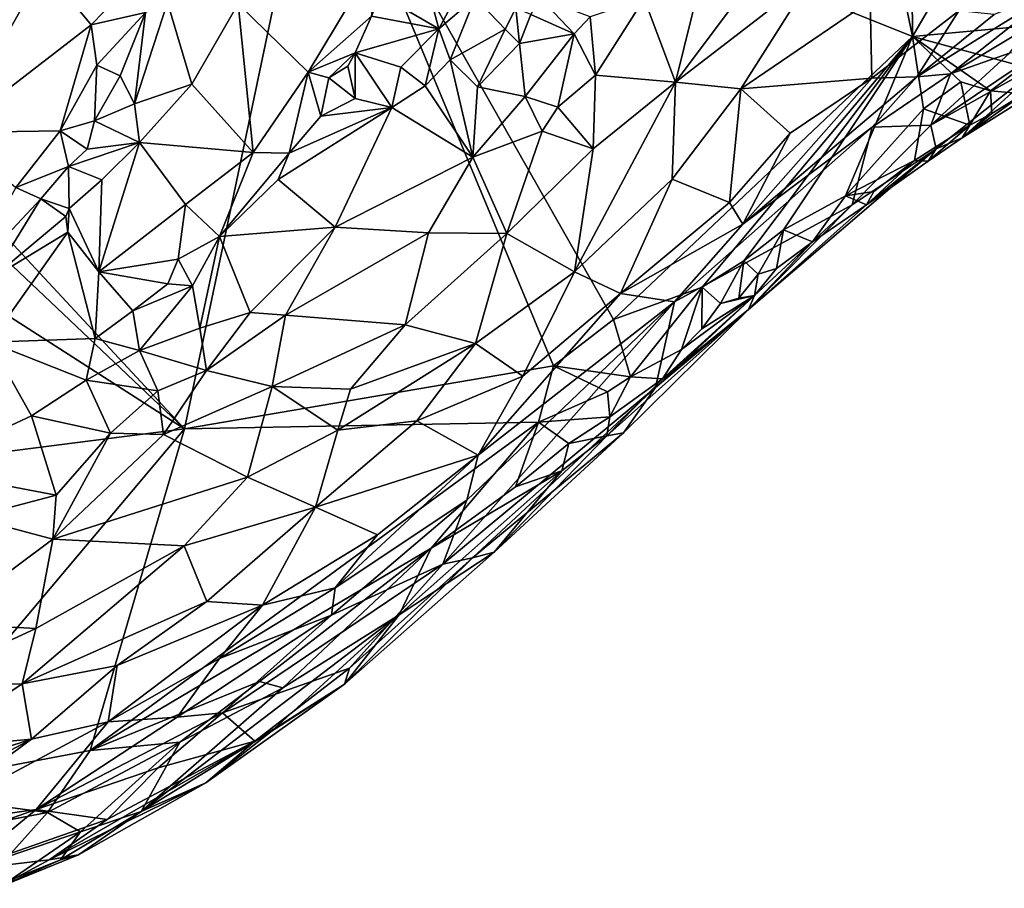
# Model space of a CAD drawing. Units: metres. Extents: x 25.77 to 31.36, y 0.04 to 2.69.
# Drawn here: x 28.32 to 28.8, y 0.1 to 0.52 of the extents above; entities that cross this region are included whole.
import ezdxf

# ---------------------------------------------------------------- set-up
doc = ezdxf.new("R2010")
doc.units = ezdxf.units.M

msp = doc.modelspace()

# ---------------------------------------------------------------- linework, layer by layer
at = {"layer": '1'}
for points in [[(28.75184, 0.51142, 0.4676), (28.46633, 0.62609, 0.46872), (28.63254, 1.08653, 0.46699)], [(28.75184, 0.51142, 0.4676), (28.63254, 1.08653, 0.46699), (28.74836, 0.98136, 0.46684)], [(28.75184, 0.51142, 0.4676), (28.74836, 0.98136, 0.46684), (28.88362, 0.73643, 0.46726)], [(28.75184, 0.51142, 0.4676), (28.88362, 0.73643, 0.46726), (28.82464, 0.51808, 0.46825)], [(28.21769, 0.52205, 0.47036), (28.46633, 0.62609, 0.46872), (28.40265, 0.32322, 0.46952)], [(28.40265, 0.32322, 0.46952), (28.46633, 0.62609, 0.46872), (28.57963, 0.35343, 0.4695)], [(28.57963, 0.35343, 0.4695), (28.46633, 0.62609, 0.46872), (28.60852, 0.37563, 0.46993)], [(28.60852, 0.37563, 0.46993), (28.46633, 0.62609, 0.46872), (28.75184, 0.51142, 0.4676)], [(28.29525, 0.55892, 0.85113), (28.29124, 0.5173, 0.8699), (28.33539, 0.54437, 0.88872)], [(28.62324, 0.52964, 0.93336), (28.6382, 0.48953, 0.92697), (28.65407, 0.55363, 0.92513)], [(28.65407, 0.55363, 0.92513), (28.6382, 0.48953, 0.92697), (28.6717, 0.53433, 0.91658)], [(28.46198, 0.49432, 0.92186), (28.49621, 0.55116, 0.89754), (28.42846, 0.52706, 0.94827)], [(28.49621, 0.55116, 0.89754), (28.46198, 0.49432, 0.92186), (28.49247, 0.52113, 0.9051)], [(28.29124, 0.5173, 0.8699), (28.29099, 0.46534, 0.90475), (28.33539, 0.54437, 0.88872)], [(28.33539, 0.54437, 0.88872), (28.29099, 0.46534, 0.90475), (28.35793, 0.51701, 0.93777)], [(28.38282, 0.5427, 0.94931), (28.33539, 0.54437, 0.88872), (28.35793, 0.51701, 0.93777)], [(28.35793, 0.51701, 0.93777), (28.38392, 0.5229, 0.95947), (28.38282, 0.5427, 0.94931)], [(28.6382, 0.48953, 0.92697), (28.66962, 0.48626, 0.89843), (28.70354, 0.53993, 0.89509)], [(28.6717, 0.53433, 0.91658), (28.6382, 0.48953, 0.92697), (28.70354, 0.53993, 0.89509)], [(28.70354, 0.53993, 0.89509), (28.66962, 0.48626, 0.89843), (28.73153, 0.52844, 0.85922)], [(28.754, 0.49199, 0.77953), (28.77021, 0.49352, 0.73197), (28.82101, 0.53373, 0.75366)], [(28.754, 0.49199, 0.77953), (28.82101, 0.53373, 0.75366), (28.79113, 0.52195, 0.77671)], [(28.82101, 0.53373, 0.75366), (28.77021, 0.49352, 0.73197), (28.80847, 0.51644, 0.71975)], [(28.49661, 0.53149, 0.90132), (28.49247, 0.52113, 0.9051), (28.52468, 0.51511, 0.93836)], [(28.49661, 0.53149, 0.90132), (28.52468, 0.51511, 0.93836), (28.52019, 0.53192, 0.92453)], [(28.52019, 0.53192, 0.92453), (28.52468, 0.51511, 0.93836), (28.5335, 0.53153, 0.93667)], [(28.5335, 0.53153, 0.93667), (28.52468, 0.51511, 0.93836), (28.54209, 0.53008, 0.93541)], [(28.52468, 0.51511, 0.93836), (28.53021, 0.50016, 0.94014), (28.54209, 0.53008, 0.93541)], [(28.55652, 0.51499, 0.92797), (28.54209, 0.53008, 0.93541), (28.53021, 0.50016, 0.94014)], [(28.54209, 0.53008, 0.93541), (28.55652, 0.51499, 0.92797), (28.56158, 0.52501, 0.92564)], [(28.57323, 0.52995, 0.92157), (28.5689, 0.52187, 0.9259), (28.58965, 0.51271, 0.93769)], [(28.59725, 0.52083, 0.93619), (28.57323, 0.52995, 0.92157), (28.58965, 0.51271, 0.93769)], [(28.59725, 0.52083, 0.93619), (28.59983, 0.49288, 0.94107), (28.62324, 0.52964, 0.93336)], [(28.62324, 0.52964, 0.93336), (28.59983, 0.49288, 0.94107), (28.6382, 0.48953, 0.92697)], [(28.38392, 0.5229, 0.95947), (28.3787, 0.47911, 0.9689), (28.39453, 0.52765, 0.96003)], [(28.39453, 0.52765, 0.96003), (28.3787, 0.47911, 0.9689), (28.4062, 0.48857, 0.95858)], [(28.39453, 0.52765, 0.96003), (28.4062, 0.48857, 0.95858), (28.42846, 0.52706, 0.94827)], [(28.4062, 0.48857, 0.95858), (28.43561, 0.4557, 0.93685), (28.42846, 0.52706, 0.94827)], [(28.42846, 0.52706, 0.94827), (28.43561, 0.4557, 0.93685), (28.46198, 0.49432, 0.92186)], [(28.56158, 0.52501, 0.92564), (28.55652, 0.51499, 0.92797), (28.56341, 0.50796, 0.93044)], [(28.56158, 0.52501, 0.92564), (28.56341, 0.50796, 0.93044), (28.5689, 0.52187, 0.9259)], [(28.73153, 0.52844, 0.85922), (28.66962, 0.48626, 0.89843), (28.73245, 0.49134, 0.82183)], [(28.73153, 0.52844, 0.85922), (28.73245, 0.49134, 0.82183), (28.77421, 0.52373, 0.80529)], [(28.40265, 0.32322, 0.46952), (28.21007, 0.50568, 0.47041), (28.21769, 0.52205, 0.47036)], [(28.35793, 0.51701, 0.93777), (28.36069, 0.49757, 0.95743), (28.38392, 0.5229, 0.95947)], [(28.36069, 0.49757, 0.95743), (28.37191, 0.4925, 0.9656), (28.38392, 0.5229, 0.95947)], [(28.37191, 0.4925, 0.9656), (28.3787, 0.47911, 0.9689), (28.38392, 0.5229, 0.95947)], [(28.46198, 0.49432, 0.92186), (28.48456, 0.50354, 0.91146), (28.49247, 0.52113, 0.9051)], [(28.49247, 0.52113, 0.9051), (28.48456, 0.50354, 0.91146), (28.52468, 0.51511, 0.93836)], [(28.5689, 0.52187, 0.9259), (28.56341, 0.50796, 0.93044), (28.58965, 0.51271, 0.93769)], [(28.58965, 0.51271, 0.93769), (28.59983, 0.49288, 0.94107), (28.59725, 0.52083, 0.93619)], [(28.73245, 0.49134, 0.82183), (28.754, 0.49199, 0.77953), (28.77421, 0.52373, 0.80529)], [(28.754, 0.49199, 0.77953), (28.79113, 0.52195, 0.77671), (28.77421, 0.52373, 0.80529)], [(28.35793, 0.51701, 0.93777), (28.29099, 0.46534, 0.90475), (28.34305, 0.46623, 0.96379)], [(28.35793, 0.51701, 0.93777), (28.34305, 0.46623, 0.96379), (28.36069, 0.49757, 0.95743)], [(28.52468, 0.51511, 0.93836), (28.48456, 0.50354, 0.91146), (28.50653, 0.49663, 0.93683)], [(28.52468, 0.51511, 0.93836), (28.50653, 0.49663, 0.93683), (28.51822, 0.48773, 0.94462)], [(28.52468, 0.51511, 0.93836), (28.51822, 0.48773, 0.94462), (28.53021, 0.50016, 0.94014)], [(28.54317, 0.48731, 0.93893), (28.55652, 0.51499, 0.92797), (28.53021, 0.50016, 0.94014)], [(28.55652, 0.51499, 0.92797), (28.54317, 0.48731, 0.93893), (28.56341, 0.50796, 0.93044)], [(28.80478, 0.49702, 0.47031), (28.75184, 0.51142, 0.4676), (28.82464, 0.51808, 0.46825)], [(28.77021, 0.49352, 0.73197), (28.7985, 0.50344, 0.6646), (28.80847, 0.51644, 0.71975)], [(28.56341, 0.50796, 0.93044), (28.56615, 0.48259, 0.94349), (28.58965, 0.51271, 0.93769)], [(28.56615, 0.48259, 0.94349), (28.58172, 0.47752, 0.94578), (28.58965, 0.51271, 0.93769)], [(28.58965, 0.51271, 0.93769), (28.58172, 0.47752, 0.94578), (28.59983, 0.49288, 0.94107)], [(28.65097, 0.39125, 0.47161), (28.60852, 0.37563, 0.46993), (28.75184, 0.51142, 0.4676)], [(28.65097, 0.39125, 0.47161), (28.75184, 0.51142, 0.4676), (28.67098, 0.40387, 0.47225)], [(28.67098, 0.40387, 0.47225), (28.75184, 0.51142, 0.4676), (28.69006, 0.41865, 0.47201)], [(28.69006, 0.41865, 0.47201), (28.75184, 0.51142, 0.4676), (28.71975, 0.43502, 0.47314)], [(28.71975, 0.43502, 0.47314), (28.75184, 0.51142, 0.4676), (28.75712, 0.47673, 0.46878)], [(28.75712, 0.47673, 0.46878), (28.75184, 0.51142, 0.4676), (28.77517, 0.48972, 0.46874)], [(28.77517, 0.48972, 0.46874), (28.75184, 0.51142, 0.4676), (28.78936, 0.48539, 0.47135)], [(28.78936, 0.48539, 0.47135), (28.75184, 0.51142, 0.4676), (28.80478, 0.49702, 0.47031)], [(28.17588, 0.4687, 0.4706), (28.21007, 0.50568, 0.47041), (28.40265, 0.32322, 0.46952)], [(28.54317, 0.48731, 0.93893), (28.56615, 0.48259, 0.94349), (28.56341, 0.50796, 0.93044)], [(28.46198, 0.49432, 0.92186), (28.47201, 0.49152, 0.91883), (28.48456, 0.50354, 0.91146)], [(28.48456, 0.50354, 0.91146), (28.47201, 0.49152, 0.91883), (28.4811, 0.49714, 0.91283)], [(28.4811, 0.49714, 0.91283), (28.48464, 0.48167, 0.92989), (28.48456, 0.50354, 0.91146)], [(28.48456, 0.50354, 0.91146), (28.48464, 0.48167, 0.92989), (28.50222, 0.47738, 0.94579)], [(28.48456, 0.50354, 0.91146), (28.50222, 0.47738, 0.94579), (28.50653, 0.49663, 0.93683)], [(28.76066, 0.4688, 0.61447), (28.81808, 0.50111, 0.56472), (28.81372, 0.50452, 0.6029)], [(28.7985, 0.50344, 0.6646), (28.76066, 0.4688, 0.61447), (28.81372, 0.50452, 0.6029)], [(28.77021, 0.49352, 0.73197), (28.76066, 0.4688, 0.61447), (28.7985, 0.50344, 0.6646)], [(28.76066, 0.4688, 0.61447), (28.76322, 0.45746, 0.5351), (28.81808, 0.50111, 0.56472)], [(28.76322, 0.45746, 0.5351), (28.77578, 0.46273, 0.48899), (28.81808, 0.50111, 0.56472)], [(28.81808, 0.50111, 0.56472), (28.77578, 0.46273, 0.48899), (28.80953, 0.48395, 0.48929)], [(28.36069, 0.49757, 0.95743), (28.34305, 0.46623, 0.96379), (28.3596, 0.47101, 0.97088)], [(28.36069, 0.49757, 0.95743), (28.3596, 0.47101, 0.97088), (28.37191, 0.4925, 0.9656)], [(28.4811, 0.49714, 0.91283), (28.47201, 0.49152, 0.91883), (28.48464, 0.48167, 0.92989)], [(28.50653, 0.49663, 0.93683), (28.50222, 0.47738, 0.94579), (28.51822, 0.48773, 0.94462)], [(28.51822, 0.48773, 0.94462), (28.54102, 0.45353, 0.95293), (28.53021, 0.50016, 0.94014)], [(28.53021, 0.50016, 0.94014), (28.54102, 0.45353, 0.95293), (28.54317, 0.48731, 0.93893)], [(28.78936, 0.48539, 0.47135), (28.80478, 0.49702, 0.47031), (28.80529, 0.48395, 0.477)], [(28.37191, 0.4925, 0.9656), (28.3596, 0.47101, 0.97088), (28.3787, 0.47911, 0.9689)], [(28.45295, 0.45549, 0.93159), (28.46198, 0.49432, 0.92186), (28.43561, 0.4557, 0.93685)], [(28.46198, 0.49432, 0.92186), (28.45295, 0.45549, 0.93159), (28.46809, 0.47321, 0.92438)], [(28.46198, 0.49432, 0.92186), (28.46809, 0.47321, 0.92438), (28.47201, 0.49152, 0.91883)], [(28.47201, 0.49152, 0.91883), (28.46809, 0.47321, 0.92438), (28.48464, 0.48167, 0.92989)], [(28.58172, 0.47752, 0.94578), (28.5988, 0.45748, 0.93936), (28.59983, 0.49288, 0.94107)], [(28.59983, 0.49288, 0.94107), (28.5988, 0.45748, 0.93936), (28.6382, 0.48953, 0.92697)], [(28.66962, 0.48626, 0.89843), (28.69331, 0.46503, 0.84823), (28.73245, 0.49134, 0.82183)], [(28.754, 0.49199, 0.77953), (28.67054, 0.42141, 0.82105), (28.7326, 0.46789, 0.76671)], [(28.754, 0.49199, 0.77953), (28.73245, 0.49134, 0.82183), (28.67054, 0.42141, 0.82105)], [(28.69331, 0.46503, 0.84823), (28.67054, 0.42141, 0.82105), (28.73245, 0.49134, 0.82183)], [(28.7326, 0.46789, 0.76671), (28.76066, 0.4688, 0.61447), (28.77021, 0.49352, 0.73197)], [(28.754, 0.49199, 0.77953), (28.7326, 0.46789, 0.76671), (28.77021, 0.49352, 0.73197)], [(28.3787, 0.47911, 0.9689), (28.38118, 0.4606, 0.97027), (28.4062, 0.48857, 0.95858)], [(28.4062, 0.48857, 0.95858), (28.38118, 0.4606, 0.97027), (28.43561, 0.4557, 0.93685)], [(28.50222, 0.47738, 0.94579), (28.54102, 0.45353, 0.95293), (28.51822, 0.48773, 0.94462)], [(28.54317, 0.48731, 0.93893), (28.54102, 0.45353, 0.95293), (28.56615, 0.48259, 0.94349)], [(28.58981, 0.39848, 0.92113), (28.6382, 0.48953, 0.92697), (28.5988, 0.45748, 0.93936)], [(28.6382, 0.48953, 0.92697), (28.58981, 0.39848, 0.92113), (28.63661, 0.44305, 0.90355)], [(28.6382, 0.48953, 0.92697), (28.63661, 0.44305, 0.90355), (28.66962, 0.48626, 0.89843)], [(28.75712, 0.47673, 0.46878), (28.77517, 0.48972, 0.46874), (28.77938, 0.46881, 0.47577)], [(28.77938, 0.46881, 0.47577), (28.77517, 0.48972, 0.46874), (28.78936, 0.48539, 0.47135)], [(28.56615, 0.48259, 0.94349), (28.54102, 0.45353, 0.95293), (28.57434, 0.46596, 0.94808)], [(28.56615, 0.48259, 0.94349), (28.57434, 0.46596, 0.94808), (28.58172, 0.47752, 0.94578)], [(28.66962, 0.48626, 0.89843), (28.63661, 0.44305, 0.90355), (28.66408, 0.43184, 0.85556)], [(28.66962, 0.48626, 0.89843), (28.66408, 0.43184, 0.85556), (28.69331, 0.46503, 0.84823)], [(28.77578, 0.46273, 0.48899), (28.78991, 0.47453, 0.47795), (28.80529, 0.48395, 0.477)], [(28.80953, 0.48395, 0.48929), (28.77578, 0.46273, 0.48899), (28.80529, 0.48395, 0.477)], [(28.77938, 0.46881, 0.47577), (28.78936, 0.48539, 0.47135), (28.78991, 0.47453, 0.47795)], [(28.78991, 0.47453, 0.47795), (28.78936, 0.48539, 0.47135), (28.80529, 0.48395, 0.477)], [(28.3596, 0.47101, 0.97088), (28.38118, 0.4606, 0.97027), (28.3787, 0.47911, 0.9689)], [(28.45295, 0.45549, 0.93159), (28.44769, 0.44281, 0.93869), (28.50222, 0.47738, 0.94579)], [(28.50222, 0.47738, 0.94579), (28.44769, 0.44281, 0.93869), (28.47501, 0.42001, 0.96631)], [(28.45295, 0.45549, 0.93159), (28.50222, 0.47738, 0.94579), (28.46809, 0.47321, 0.92438)], [(28.48464, 0.48167, 0.92989), (28.46809, 0.47321, 0.92438), (28.50222, 0.47738, 0.94579)], [(28.50222, 0.47738, 0.94579), (28.47501, 0.42001, 0.96631), (28.54102, 0.45353, 0.95293)], [(28.58172, 0.47752, 0.94578), (28.57434, 0.46596, 0.94808), (28.5988, 0.45748, 0.93936)], [(28.75288, 0.45199, 0.47516), (28.71975, 0.43502, 0.47314), (28.75712, 0.47673, 0.46878)], [(28.75288, 0.45199, 0.47516), (28.75712, 0.47673, 0.46878), (28.77938, 0.46881, 0.47577)], [(28.77578, 0.46273, 0.48899), (28.77938, 0.46881, 0.47577), (28.78991, 0.47453, 0.47795)], [(28.06456, 0.28007, 0.47187), (28.17588, 0.4687, 0.4706), (28.40265, 0.32322, 0.46952)], [(28.34305, 0.46623, 0.96379), (28.35604, 0.45741, 0.97435), (28.3596, 0.47101, 0.97088)], [(28.3596, 0.47101, 0.97088), (28.35604, 0.45741, 0.97435), (28.38118, 0.4606, 0.97027)], [(28.63778, 0.38409, 0.81687), (28.72291, 0.43059, 0.59634), (28.7326, 0.46789, 0.76671)], [(28.67054, 0.42141, 0.82105), (28.63778, 0.38409, 0.81687), (28.7326, 0.46789, 0.76671)], [(28.72291, 0.43059, 0.59634), (28.76322, 0.45746, 0.5351), (28.76066, 0.4688, 0.61447)], [(28.7326, 0.46789, 0.76671), (28.72291, 0.43059, 0.59634), (28.76066, 0.4688, 0.61447)], [(28.7594, 0.4516, 0.48331), (28.75288, 0.45199, 0.47516), (28.77938, 0.46881, 0.47577)], [(28.77578, 0.46273, 0.48899), (28.7594, 0.4516, 0.48331), (28.77938, 0.46881, 0.47577)], [(28.34305, 0.46623, 0.96379), (28.29099, 0.46534, 0.90475), (28.32184, 0.43905, 0.96647)], [(28.34305, 0.46623, 0.96379), (28.32184, 0.43905, 0.96647), (28.34702, 0.44901, 0.97607)], [(28.34305, 0.46623, 0.96379), (28.34702, 0.44901, 0.97607), (28.35604, 0.45741, 0.97435)], [(28.54102, 0.45353, 0.95293), (28.55739, 0.41688, 0.95108), (28.57434, 0.46596, 0.94808)], [(28.57434, 0.46596, 0.94808), (28.55739, 0.41688, 0.95108), (28.5988, 0.45748, 0.93936)], [(28.69331, 0.46503, 0.84823), (28.66408, 0.43184, 0.85556), (28.67054, 0.42141, 0.82105)], [(28.35604, 0.45741, 0.97435), (28.34702, 0.44901, 0.97607), (28.38118, 0.4606, 0.97027)], [(28.34702, 0.44901, 0.97607), (28.36312, 0.44263, 0.97628), (28.38118, 0.4606, 0.97027)], [(28.36312, 0.44263, 0.97628), (28.36161, 0.39852, 0.97762), (28.38118, 0.4606, 0.97027)], [(28.38118, 0.4606, 0.97027), (28.36161, 0.39852, 0.97762), (28.40324, 0.43088, 0.95519)], [(28.38118, 0.4606, 0.97027), (28.40324, 0.43088, 0.95519), (28.43561, 0.4557, 0.93685)], [(28.76322, 0.45746, 0.5351), (28.7594, 0.4516, 0.48331), (28.77578, 0.46273, 0.48899)], [(28.40324, 0.43088, 0.95519), (28.41956, 0.4155, 0.94875), (28.43561, 0.4557, 0.93685)], [(28.43561, 0.4557, 0.93685), (28.41956, 0.4155, 0.94875), (28.45295, 0.45549, 0.93159)], [(28.45295, 0.45549, 0.93159), (28.41956, 0.4155, 0.94875), (28.44769, 0.44281, 0.93869)], [(28.54102, 0.45353, 0.95293), (28.47501, 0.42001, 0.96631), (28.51976, 0.41723, 0.96288)], [(28.54102, 0.45353, 0.95293), (28.51976, 0.41723, 0.96288), (28.55739, 0.41688, 0.95108)], [(28.5988, 0.45748, 0.93936), (28.55739, 0.41688, 0.95108), (28.58981, 0.39848, 0.92113)], [(28.76322, 0.45746, 0.5351), (28.67317, 0.38039, 0.51891), (28.72987, 0.43073, 0.48436)], [(28.72291, 0.43059, 0.59634), (28.67317, 0.38039, 0.51891), (28.76322, 0.45746, 0.5351)], [(28.76322, 0.45746, 0.5351), (28.72987, 0.43073, 0.48436), (28.7594, 0.4516, 0.48331)], [(28.32184, 0.43905, 0.96647), (28.33373, 0.43348, 0.9783), (28.34702, 0.44901, 0.97607)], [(28.33373, 0.43348, 0.9783), (28.34744, 0.42888, 0.98093), (28.34702, 0.44901, 0.97607)], [(28.34702, 0.44901, 0.97607), (28.34744, 0.42888, 0.98093), (28.36312, 0.44263, 0.97628)], [(28.73337, 0.43713, 0.47813), (28.71975, 0.43502, 0.47314), (28.75288, 0.45199, 0.47516)], [(28.72987, 0.43073, 0.48436), (28.73337, 0.43713, 0.47813), (28.75288, 0.45199, 0.47516)], [(28.72987, 0.43073, 0.48436), (28.75288, 0.45199, 0.47516), (28.7594, 0.4516, 0.48331)], [(28.34744, 0.42888, 0.98093), (28.36161, 0.39852, 0.97762), (28.36312, 0.44263, 0.97628)], [(28.44769, 0.44281, 0.93869), (28.41956, 0.4155, 0.94875), (28.47501, 0.42001, 0.96631)], [(28.58981, 0.39848, 0.92113), (28.61182, 0.3881, 0.88583), (28.63661, 0.44305, 0.90355)], [(28.63661, 0.44305, 0.90355), (28.61182, 0.3881, 0.88583), (28.66408, 0.43184, 0.85556)], [(28.2973, 0.39464, 0.98509), (28.33373, 0.43348, 0.9783), (28.32184, 0.43905, 0.96647)], [(28.70391, 0.41292, 0.48173), (28.69006, 0.41865, 0.47201), (28.71975, 0.43502, 0.47314)], [(28.70391, 0.41292, 0.48173), (28.71975, 0.43502, 0.47314), (28.72987, 0.43073, 0.48436)], [(28.72987, 0.43073, 0.48436), (28.71975, 0.43502, 0.47314), (28.73337, 0.43713, 0.47813)], [(28.33373, 0.43348, 0.9783), (28.2973, 0.39464, 0.98509), (28.31023, 0.39556, 0.9893)], [(28.33373, 0.43348, 0.9783), (28.31023, 0.39556, 0.9893), (28.34585, 0.42507, 0.98164)], [(28.33373, 0.43348, 0.9783), (28.34585, 0.42507, 0.98164), (28.34744, 0.42888, 0.98093)], [(28.40324, 0.43088, 0.95519), (28.36161, 0.39852, 0.97762), (28.39961, 0.40459, 0.95758)], [(28.40324, 0.43088, 0.95519), (28.39961, 0.40459, 0.95758), (28.41956, 0.4155, 0.94875)], [(28.66408, 0.43184, 0.85556), (28.61182, 0.3881, 0.88583), (28.67054, 0.42141, 0.82105)], [(28.63778, 0.38409, 0.81687), (28.62858, 0.34309, 0.6315), (28.72291, 0.43059, 0.59634)], [(28.62858, 0.34309, 0.6315), (28.67317, 0.38039, 0.51891), (28.72291, 0.43059, 0.59634)], [(28.70391, 0.41292, 0.48173), (28.72987, 0.43073, 0.48436), (28.67317, 0.38039, 0.51891)], [(28.34585, 0.42507, 0.98164), (28.34681, 0.41761, 0.98272), (28.34744, 0.42888, 0.98093)], [(28.34744, 0.42888, 0.98093), (28.34681, 0.41761, 0.98272), (28.36161, 0.39852, 0.97762)], [(28.31023, 0.39556, 0.9893), (28.34681, 0.41761, 0.98272), (28.34585, 0.42507, 0.98164)], [(28.61182, 0.3881, 0.88583), (28.63778, 0.38409, 0.81687), (28.67054, 0.42141, 0.82105)], [(28.31023, 0.39556, 0.9893), (28.30927, 0.36485, 0.99659), (28.34681, 0.41761, 0.98272)], [(28.30927, 0.36485, 0.99659), (28.35979, 0.3665, 0.97873), (28.34681, 0.41761, 0.98272)], [(28.36161, 0.39852, 0.97762), (28.34681, 0.41761, 0.98272), (28.35979, 0.3665, 0.97873)], [(28.41956, 0.4155, 0.94875), (28.4342, 0.37903, 0.97859), (28.47501, 0.42001, 0.96631)], [(28.4342, 0.37903, 0.97859), (28.45122, 0.37771, 0.97856), (28.47501, 0.42001, 0.96631)], [(28.47501, 0.42001, 0.96631), (28.45122, 0.37771, 0.97856), (28.51976, 0.41723, 0.96288)], [(28.45122, 0.37771, 0.97856), (28.50847, 0.37303, 0.9648), (28.51976, 0.41723, 0.96288)], [(28.51976, 0.41723, 0.96288), (28.50847, 0.37303, 0.9648), (28.55739, 0.41688, 0.95108)], [(28.50847, 0.37303, 0.9648), (28.54236, 0.36415, 0.94101), (28.55739, 0.41688, 0.95108)], [(28.55739, 0.41688, 0.95108), (28.54236, 0.36415, 0.94101), (28.58981, 0.39848, 0.92113)], [(28.67786, 0.39748, 0.47756), (28.67098, 0.40387, 0.47225), (28.69006, 0.41865, 0.47201)], [(28.67786, 0.39748, 0.47756), (28.69006, 0.41865, 0.47201), (28.68668, 0.40018, 0.4814)], [(28.68668, 0.40018, 0.4814), (28.69006, 0.41865, 0.47201), (28.70391, 0.41292, 0.48173)], [(28.41956, 0.4155, 0.94875), (28.39961, 0.40459, 0.95758), (28.4065, 0.39187, 0.96146)], [(28.4065, 0.39187, 0.96146), (28.41002, 0.37146, 0.97714), (28.41956, 0.4155, 0.94875)], [(28.41956, 0.4155, 0.94875), (28.41002, 0.37146, 0.97714), (28.4342, 0.37903, 0.97859)], [(28.67317, 0.38039, 0.51891), (28.67611, 0.38715, 0.48901), (28.70391, 0.41292, 0.48173)], [(28.67611, 0.38715, 0.48901), (28.68668, 0.40018, 0.4814), (28.70391, 0.41292, 0.48173)], [(28.36161, 0.39852, 0.97762), (28.39478, 0.39283, 0.96163), (28.39961, 0.40459, 0.95758)], [(28.39961, 0.40459, 0.95758), (28.39478, 0.39283, 0.96163), (28.4065, 0.39187, 0.96146)], [(28.65978, 0.38333, 0.47705), (28.65097, 0.39125, 0.47161), (28.67098, 0.40387, 0.47225)], [(28.65978, 0.38333, 0.47705), (28.67098, 0.40387, 0.47225), (28.66868, 0.38589, 0.48085)], [(28.66868, 0.38589, 0.48085), (28.67098, 0.40387, 0.47225), (28.67786, 0.39748, 0.47756)], [(28.36161, 0.39852, 0.97762), (28.35979, 0.3665, 0.97873), (28.37789, 0.3798, 0.96974)], [(28.36161, 0.39852, 0.97762), (28.37789, 0.3798, 0.96974), (28.39478, 0.39283, 0.96163)], [(28.54236, 0.36415, 0.94101), (28.56502, 0.34852, 0.90599), (28.58981, 0.39848, 0.92113)], [(28.58981, 0.39848, 0.92113), (28.56502, 0.34852, 0.90599), (28.61182, 0.3881, 0.88583)], [(28.67611, 0.38715, 0.48901), (28.66868, 0.38589, 0.48085), (28.67786, 0.39748, 0.47756)], [(28.67611, 0.38715, 0.48901), (28.67786, 0.39748, 0.47756), (28.68668, 0.40018, 0.4814)], [(28.39478, 0.39283, 0.96163), (28.37789, 0.3798, 0.96974), (28.4065, 0.39187, 0.96146)], [(28.37789, 0.3798, 0.96974), (28.38105, 0.3608, 0.97709), (28.4065, 0.39187, 0.96146)], [(28.4065, 0.39187, 0.96146), (28.38105, 0.3608, 0.97709), (28.41002, 0.37146, 0.97714)], [(28.56502, 0.34852, 0.90599), (28.54349, 0.31063, 0.8877), (28.61182, 0.3881, 0.88583)], [(28.54349, 0.31063, 0.8877), (28.63778, 0.38409, 0.81687), (28.61182, 0.3881, 0.88583)], [(28.61669, 0.3482, 0.47633), (28.60852, 0.37563, 0.46993), (28.65097, 0.39125, 0.47161)], [(28.61669, 0.3482, 0.47633), (28.65097, 0.39125, 0.47161), (28.64117, 0.36126, 0.48087)], [(28.64117, 0.36126, 0.48087), (28.65097, 0.39125, 0.47161), (28.65088, 0.37114, 0.48013)], [(28.65088, 0.37114, 0.48013), (28.65097, 0.39125, 0.47161), (28.65978, 0.38333, 0.47705)], [(28.53818, 0.28904, 0.82659), (28.52667, 0.25832, 0.71241), (28.63778, 0.38409, 0.81687)], [(28.63778, 0.38409, 0.81687), (28.52667, 0.25832, 0.71241), (28.62858, 0.34309, 0.6315)], [(28.54349, 0.31063, 0.8877), (28.53818, 0.28904, 0.82659), (28.63778, 0.38409, 0.81687)], [(28.63195, 0.34728, 0.48756), (28.64117, 0.36126, 0.48087), (28.67611, 0.38715, 0.48901)], [(28.67317, 0.38039, 0.51891), (28.63195, 0.34728, 0.48756), (28.67611, 0.38715, 0.48901)], [(28.64117, 0.36126, 0.48087), (28.65088, 0.37114, 0.48013), (28.67611, 0.38715, 0.48901)], [(28.67611, 0.38715, 0.48901), (28.65088, 0.37114, 0.48013), (28.65978, 0.38333, 0.47705)], [(28.67611, 0.38715, 0.48901), (28.65978, 0.38333, 0.47705), (28.66868, 0.38589, 0.48085)], [(28.37789, 0.3798, 0.96974), (28.35979, 0.3665, 0.97873), (28.38105, 0.3608, 0.97709)], [(28.41002, 0.37146, 0.97714), (28.41319, 0.35117, 0.98701), (28.4342, 0.37903, 0.97859)], [(28.4342, 0.37903, 0.97859), (28.41319, 0.35117, 0.98701), (28.45122, 0.37771, 0.97856)], [(28.61331, 0.32137, 0.54869), (28.60534, 0.31981, 0.4924), (28.67317, 0.38039, 0.51891)], [(28.60534, 0.31981, 0.4924), (28.63195, 0.34728, 0.48756), (28.67317, 0.38039, 0.51891)], [(28.62858, 0.34309, 0.6315), (28.61331, 0.32137, 0.54869), (28.67317, 0.38039, 0.51891)], [(28.41319, 0.35117, 0.98701), (28.4447, 0.34352, 0.98237), (28.45122, 0.37771, 0.97856)], [(28.45122, 0.37771, 0.97856), (28.4447, 0.34352, 0.98237), (28.50847, 0.37303, 0.9648)], [(28.57963, 0.35343, 0.4695), (28.60852, 0.37563, 0.46993), (28.61669, 0.3482, 0.47633)], [(28.41002, 0.37146, 0.97714), (28.38105, 0.3608, 0.97709), (28.41319, 0.35117, 0.98701)], [(28.4447, 0.34352, 0.98237), (28.48225, 0.34223, 0.96968), (28.50847, 0.37303, 0.9648)], [(28.50847, 0.37303, 0.9648), (28.48225, 0.34223, 0.96968), (28.54236, 0.36415, 0.94101)], [(28.30927, 0.36485, 0.99659), (28.27466, 0.30401, 1.01026), (28.32929, 0.32954, 0.99486)], [(28.35979, 0.3665, 0.97873), (28.30927, 0.36485, 0.99659), (28.35546, 0.34651, 0.98541)], [(28.30927, 0.36485, 0.99659), (28.32929, 0.32954, 0.99486), (28.35546, 0.34651, 0.98541)], [(28.35979, 0.3665, 0.97873), (28.35546, 0.34651, 0.98541), (28.38105, 0.3608, 0.97709)], [(28.47628, 0.32254, 0.96633), (28.51408, 0.32709, 0.93979), (28.54236, 0.36415, 0.94101)], [(28.48225, 0.34223, 0.96968), (28.47628, 0.32254, 0.96633), (28.54236, 0.36415, 0.94101)], [(28.54236, 0.36415, 0.94101), (28.51408, 0.32709, 0.93979), (28.56502, 0.34852, 0.90599)], [(28.38105, 0.3608, 0.97709), (28.35546, 0.34651, 0.98541), (28.38995, 0.34146, 0.98882)], [(28.38105, 0.3608, 0.97709), (28.38995, 0.34146, 0.98882), (28.41319, 0.35117, 0.98701)], [(28.63195, 0.34728, 0.48756), (28.61669, 0.3482, 0.47633), (28.64117, 0.36126, 0.48087)], [(28.38995, 0.34146, 0.98882), (28.39268, 0.32047, 0.99295), (28.41319, 0.35117, 0.98701)], [(28.41319, 0.35117, 0.98701), (28.39268, 0.32047, 0.99295), (28.4447, 0.34352, 0.98237)], [(28.57255, 0.32647, 0.47069), (28.40265, 0.32322, 0.46952), (28.57963, 0.35343, 0.4695)], [(28.57255, 0.32647, 0.47069), (28.57963, 0.35343, 0.4695), (28.60554, 0.34096, 0.47552)], [(28.60554, 0.34096, 0.47552), (28.57963, 0.35343, 0.4695), (28.61669, 0.3482, 0.47633)], [(28.35546, 0.34651, 0.98541), (28.32929, 0.32954, 0.99486), (28.36712, 0.32119, 0.99485)], [(28.35546, 0.34651, 0.98541), (28.36712, 0.32119, 0.99485), (28.38995, 0.34146, 0.98882)], [(28.51408, 0.32709, 0.93979), (28.54349, 0.31063, 0.8877), (28.56502, 0.34852, 0.90599)], [(28.60534, 0.31981, 0.4924), (28.60671, 0.32896, 0.48207), (28.63195, 0.34728, 0.48756)], [(28.60671, 0.32896, 0.48207), (28.60554, 0.34096, 0.47552), (28.61669, 0.3482, 0.47633)], [(28.60671, 0.32896, 0.48207), (28.61669, 0.3482, 0.47633), (28.63195, 0.34728, 0.48756)], [(28.36712, 0.32119, 0.99485), (28.39268, 0.32047, 0.99295), (28.38995, 0.34146, 0.98882)], [(28.39268, 0.32047, 0.99295), (28.43289, 0.30004, 0.97968), (28.4447, 0.34352, 0.98237)], [(28.47628, 0.32254, 0.96633), (28.4447, 0.34352, 0.98237), (28.43289, 0.30004, 0.97968)], [(28.4447, 0.34352, 0.98237), (28.47628, 0.32254, 0.96633), (28.48225, 0.34223, 0.96968)], [(28.52667, 0.25832, 0.71241), (28.54082, 0.26133, 0.63898), (28.62858, 0.34309, 0.6315)], [(28.54082, 0.26133, 0.63898), (28.61331, 0.32137, 0.54869), (28.62858, 0.34309, 0.6315)], [(28.60671, 0.32896, 0.48207), (28.57255, 0.32647, 0.47069), (28.60554, 0.34096, 0.47552)], [(28.27466, 0.30401, 1.01026), (28.3411, 0.29149, 1.00275), (28.32929, 0.32954, 0.99486)], [(28.32929, 0.32954, 0.99486), (28.3411, 0.29149, 1.00275), (28.36712, 0.32119, 0.99485)], [(28.35743, 0.16894, 0.47226), (28.57255, 0.32647, 0.47069), (28.521, 0.26603, 0.47441)], [(28.35743, 0.16894, 0.47226), (28.40265, 0.32322, 0.46952), (28.57255, 0.32647, 0.47069)], [(28.51408, 0.32709, 0.93979), (28.46554, 0.28567, 0.95316), (28.54349, 0.31063, 0.8877)], [(28.47628, 0.32254, 0.96633), (28.46554, 0.28567, 0.95316), (28.51408, 0.32709, 0.93979)], [(28.521, 0.26603, 0.47441), (28.57255, 0.32647, 0.47069), (28.56141, 0.29544, 0.4772)], [(28.56141, 0.29544, 0.4772), (28.57255, 0.32647, 0.47069), (28.58709, 0.31616, 0.47906)], [(28.58709, 0.31616, 0.47906), (28.57255, 0.32647, 0.47069), (28.60671, 0.32896, 0.48207)], [(28.60534, 0.31981, 0.4924), (28.58709, 0.31616, 0.47906), (28.60671, 0.32896, 0.48207)], [(28.06456, 0.28007, 0.47187), (28.40265, 0.32322, 0.46952), (28.25676, 0.1499, 0.47391)], [(28.25676, 0.1499, 0.47391), (28.40265, 0.32322, 0.46952), (28.35743, 0.16894, 0.47226)], [(28.36712, 0.32119, 0.99485), (28.3411, 0.29149, 1.00275), (28.33961, 0.27033, 1.00252)], [(28.36712, 0.32119, 0.99485), (28.33961, 0.27033, 1.00252), (28.39268, 0.32047, 0.99295)], [(28.43289, 0.30004, 0.97968), (28.46554, 0.28567, 0.95316), (28.47628, 0.32254, 0.96633)], [(28.54082, 0.26133, 0.63898), (28.55129, 0.26405, 0.50625), (28.61331, 0.32137, 0.54869)], [(28.61331, 0.32137, 0.54869), (28.55129, 0.26405, 0.50625), (28.60534, 0.31981, 0.4924)], [(28.33961, 0.27033, 1.00252), (28.43289, 0.30004, 0.97968), (28.39268, 0.32047, 0.99295)], [(28.55129, 0.26405, 0.50625), (28.58376, 0.30309, 0.48853), (28.60534, 0.31981, 0.4924)], [(28.58376, 0.30309, 0.48853), (28.58709, 0.31616, 0.47906), (28.60534, 0.31981, 0.4924)], [(28.58376, 0.30309, 0.48853), (28.56141, 0.29544, 0.4772), (28.58709, 0.31616, 0.47906)], [(28.46554, 0.28567, 0.95316), (28.49525, 0.27243, 0.89953), (28.54349, 0.31063, 0.8877)], [(28.49525, 0.27243, 0.89953), (28.47504, 0.24691, 0.87481), (28.54349, 0.31063, 0.8877)], [(28.54349, 0.31063, 0.8877), (28.47504, 0.24691, 0.87481), (28.53818, 0.28904, 0.82659)], [(28.27466, 0.30401, 1.01026), (28.30053, 0.28072, 1.00918), (28.3411, 0.29149, 1.00275)], [(28.50561, 0.23406, 0.4885), (28.521, 0.26603, 0.47441), (28.58376, 0.30309, 0.48853)], [(28.55129, 0.26405, 0.50625), (28.50561, 0.23406, 0.4885), (28.58376, 0.30309, 0.48853)], [(28.521, 0.26603, 0.47441), (28.56141, 0.29544, 0.4772), (28.58376, 0.30309, 0.48853)], [(28.33961, 0.27033, 1.00252), (28.40252, 0.26708, 0.98168), (28.43289, 0.30004, 0.97968)], [(28.43289, 0.30004, 0.97968), (28.40252, 0.26708, 0.98168), (28.46554, 0.28567, 0.95316)], [(28.30053, 0.28072, 1.00918), (28.33961, 0.27033, 1.00252), (28.3411, 0.29149, 1.00275)], [(28.47504, 0.24691, 0.87481), (28.47316, 0.23386, 0.81892), (28.53818, 0.28904, 0.82659)], [(28.53818, 0.28904, 0.82659), (28.47316, 0.23386, 0.81892), (28.52667, 0.25832, 0.71241)], [(28.40252, 0.26708, 0.98168), (28.41345, 0.24034, 0.95697), (28.46554, 0.28567, 0.95316)], [(28.41345, 0.24034, 0.95697), (28.44012, 0.23869, 0.92584), (28.46554, 0.28567, 0.95316)], [(28.46554, 0.28567, 0.95316), (28.44012, 0.23869, 0.92584), (28.49525, 0.27243, 0.89953)], [(28.30053, 0.28072, 1.00918), (28.28546, 0.22999, 1.00814), (28.33961, 0.27033, 1.00252)], [(28.33961, 0.27033, 1.00252), (28.28546, 0.22999, 1.00814), (28.33139, 0.22742, 0.99372)], [(28.40252, 0.26708, 0.98168), (28.33961, 0.27033, 1.00252), (28.33139, 0.22742, 0.99372)], [(28.44012, 0.23869, 0.92584), (28.47504, 0.24691, 0.87481), (28.49525, 0.27243, 0.89953)], [(28.32479, 0.20085, 0.97955), (28.41345, 0.24034, 0.95697), (28.40252, 0.26708, 0.98168)], [(28.33139, 0.22742, 0.99372), (28.32479, 0.20085, 0.97955), (28.40252, 0.26708, 0.98168)], [(28.43865, 0.20201, 0.47453), (28.35743, 0.16894, 0.47226), (28.521, 0.26603, 0.47441)], [(28.43865, 0.20201, 0.47453), (28.521, 0.26603, 0.47441), (28.44991, 0.19901, 0.47994)], [(28.44991, 0.19901, 0.47994), (28.521, 0.26603, 0.47441), (28.50561, 0.23406, 0.4885)], [(28.47942, 0.20078, 0.51408), (28.50561, 0.23406, 0.4885), (28.55129, 0.26405, 0.50625)], [(28.47942, 0.20078, 0.51408), (28.55129, 0.26405, 0.50625), (28.54082, 0.26133, 0.63898)], [(28.48178, 0.20845, 0.59844), (28.47942, 0.20078, 0.51408), (28.54082, 0.26133, 0.63898)], [(28.52667, 0.25832, 0.71241), (28.48178, 0.20845, 0.59844), (28.54082, 0.26133, 0.63898)], [(28.421, 0.18701, 0.75263), (28.48178, 0.20845, 0.59844), (28.52667, 0.25832, 0.71241)], [(28.47316, 0.23386, 0.81892), (28.421, 0.18701, 0.75263), (28.52667, 0.25832, 0.71241)], [(28.41953, 0.21314, 0.89899), (28.47316, 0.23386, 0.81892), (28.47504, 0.24691, 0.87481)], [(28.44012, 0.23869, 0.92584), (28.41953, 0.21314, 0.89899), (28.47504, 0.24691, 0.87481)], [(28.41345, 0.24034, 0.95697), (28.32479, 0.20085, 0.97955), (28.37036, 0.2097, 0.95847)], [(28.44012, 0.23869, 0.92584), (28.36608, 0.18277, 0.90927), (28.41953, 0.21314, 0.89899)], [(28.37036, 0.2097, 0.95847), (28.36608, 0.18277, 0.90927), (28.44012, 0.23869, 0.92584)], [(28.37036, 0.2097, 0.95847), (28.44012, 0.23869, 0.92584), (28.41345, 0.24034, 0.95697)], [(28.44424, 0.1781, 0.50038), (28.3819, 0.13963, 0.49097), (28.50561, 0.23406, 0.4885)], [(28.3819, 0.13963, 0.49097), (28.44991, 0.19901, 0.47994), (28.50561, 0.23406, 0.4885)], [(28.421, 0.18701, 0.75263), (28.47316, 0.23386, 0.81892), (28.39919, 0.185, 0.82514)], [(28.41953, 0.21314, 0.89899), (28.39919, 0.185, 0.82514), (28.47316, 0.23386, 0.81892)], [(28.44424, 0.1781, 0.50038), (28.50561, 0.23406, 0.4885), (28.47942, 0.20078, 0.51408)], [(28.28546, 0.22999, 1.00814), (28.27295, 0.20039, 0.99979), (28.33139, 0.22742, 0.99372)], [(28.33139, 0.22742, 0.99372), (28.27295, 0.20039, 0.99979), (28.32479, 0.20085, 0.97955)], [(28.41953, 0.21314, 0.89899), (28.36608, 0.18277, 0.90927), (28.39919, 0.185, 0.82514)], [(28.32479, 0.20085, 0.97955), (28.32929, 0.17439, 0.9379), (28.37036, 0.2097, 0.95847)], [(28.32929, 0.17439, 0.9379), (28.36608, 0.18277, 0.90927), (28.37036, 0.2097, 0.95847)], [(28.421, 0.18701, 0.75263), (28.43649, 0.17335, 0.57803), (28.48178, 0.20845, 0.59844)], [(28.43649, 0.17335, 0.57803), (28.47942, 0.20078, 0.51408), (28.48178, 0.20845, 0.59844)], [(28.27295, 0.20039, 0.99979), (28.27811, 0.1697, 0.9701), (28.32479, 0.20085, 0.97955)], [(28.32479, 0.20085, 0.97955), (28.27811, 0.1697, 0.9701), (28.32929, 0.17439, 0.9379)], [(28.40048, 0.17298, 0.47562), (28.35743, 0.16894, 0.47226), (28.43865, 0.20201, 0.47453)], [(28.3819, 0.13963, 0.49097), (28.40048, 0.17298, 0.47562), (28.44991, 0.19901, 0.47994)], [(28.40048, 0.17298, 0.47562), (28.43865, 0.20201, 0.47453), (28.44991, 0.19901, 0.47994)], [(28.41288, 0.15341, 0.52031), (28.44424, 0.1781, 0.50038), (28.47942, 0.20078, 0.51408)], [(28.43649, 0.17335, 0.57803), (28.41288, 0.15341, 0.52031), (28.47942, 0.20078, 0.51408)], [(28.39919, 0.185, 0.82514), (28.33162, 0.14073, 0.76126), (28.421, 0.18701, 0.75263)], [(28.33162, 0.14073, 0.76126), (28.3901, 0.16063, 0.69708), (28.421, 0.18701, 0.75263)], [(28.33162, 0.14073, 0.76126), (28.39919, 0.185, 0.82514), (28.36608, 0.18277, 0.90927)], [(28.43649, 0.17335, 0.57803), (28.421, 0.18701, 0.75263), (28.3901, 0.16063, 0.69708)], [(28.32929, 0.17439, 0.9379), (28.27211, 0.13238, 0.8578), (28.36608, 0.18277, 0.90927)], [(28.27211, 0.13238, 0.8578), (28.33162, 0.14073, 0.76126), (28.36608, 0.18277, 0.90927)], [(28.41288, 0.15341, 0.52031), (28.3819, 0.13963, 0.49097), (28.44424, 0.1781, 0.50038)], [(28.27119, 0.1435, 0.91684), (28.32929, 0.17439, 0.9379), (28.27109, 0.15566, 0.95067)], [(28.27811, 0.1697, 0.9701), (28.27109, 0.15566, 0.95067), (28.32929, 0.17439, 0.9379)], [(28.27119, 0.1435, 0.91684), (28.27211, 0.13238, 0.8578), (28.32929, 0.17439, 0.9379)], [(28.3528, 0.12998, 0.48375), (28.33695, 0.13923, 0.47589), (28.40048, 0.17298, 0.47562)], [(28.40048, 0.17298, 0.47562), (28.33695, 0.13923, 0.47589), (28.35743, 0.16894, 0.47226)], [(28.33782, 0.11648, 0.56489), (28.41288, 0.15341, 0.52031), (28.43649, 0.17335, 0.57803)], [(28.36561, 0.13583, 0.61271), (28.33782, 0.11648, 0.56489), (28.43649, 0.17335, 0.57803)], [(28.3528, 0.12998, 0.48375), (28.40048, 0.17298, 0.47562), (28.3819, 0.13963, 0.49097)], [(28.3901, 0.16063, 0.69708), (28.36561, 0.13583, 0.61271), (28.43649, 0.17335, 0.57803)], [(28.35743, 0.16894, 0.47226), (28.33695, 0.13923, 0.47589), (28.25676, 0.1499, 0.47391)], [(28.33162, 0.14073, 0.76126), (28.36561, 0.13583, 0.61271), (28.3901, 0.16063, 0.69708)], [(28.33782, 0.11648, 0.56489), (28.35178, 0.11897, 0.50851), (28.41288, 0.15341, 0.52031)], [(28.35178, 0.11897, 0.50851), (28.3819, 0.13963, 0.49097), (28.41288, 0.15341, 0.52031)], [(28.33695, 0.13923, 0.47589), (28.296, 0.13146, 0.4759), (28.25676, 0.1499, 0.47391)], [(28.27211, 0.13238, 0.8578), (28.2706, 0.1193, 0.76506), (28.33162, 0.14073, 0.76126)], [(28.2706, 0.1193, 0.76506), (28.29628, 0.11149, 0.64593), (28.33162, 0.14073, 0.76126)], [(28.31806, 0.1181, 0.48164), (28.296, 0.13146, 0.4759), (28.33695, 0.13923, 0.47589)], [(28.29628, 0.11149, 0.64593), (28.36561, 0.13583, 0.61271), (28.33162, 0.14073, 0.76126)], [(28.31806, 0.1181, 0.48164), (28.33695, 0.13923, 0.47589), (28.3528, 0.12998, 0.48375)], [(28.35178, 0.11897, 0.50851), (28.34328, 0.11649, 0.49919), (28.3819, 0.13963, 0.49097)], [(28.34328, 0.11649, 0.49919), (28.3528, 0.12998, 0.48375), (28.3819, 0.13963, 0.49097)], [(28.29628, 0.11149, 0.64593), (28.33782, 0.11648, 0.56489), (28.36561, 0.13583, 0.61271)], [(28.31914, 0.1067, 0.49553), (28.31806, 0.1181, 0.48164), (28.3528, 0.12998, 0.48375)], [(28.34328, 0.11649, 0.49919), (28.31914, 0.1067, 0.49553), (28.3528, 0.12998, 0.48375)], [(28.33782, 0.11648, 0.56489), (28.31255, 0.10286, 0.53438), (28.35178, 0.11897, 0.50851)], [(28.31255, 0.10286, 0.53438), (28.34328, 0.11649, 0.49919), (28.35178, 0.11897, 0.50851)], [(28.29628, 0.11149, 0.64593), (28.31255, 0.10286, 0.53438), (28.33782, 0.11648, 0.56489)], [(28.31255, 0.10286, 0.53438), (28.31914, 0.1067, 0.49553), (28.34328, 0.11649, 0.49919)]]:
    msp.add_3dface(points, dxfattribs=at)

doc.saveas('drawing.dxf')
